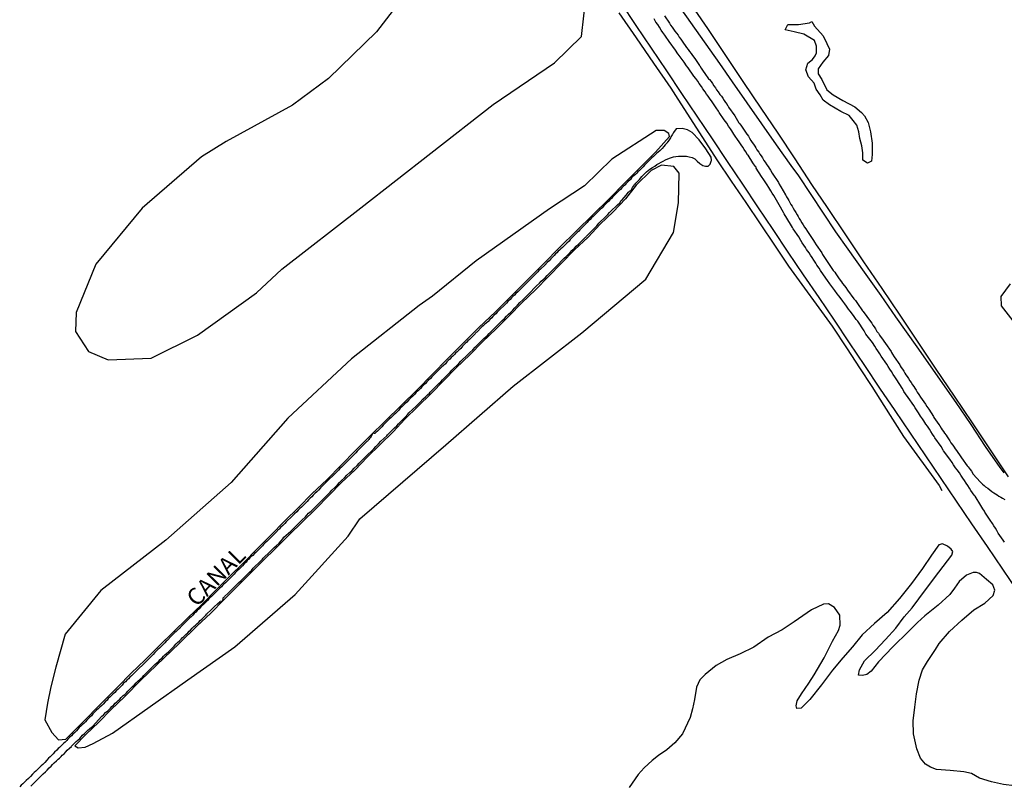
# Model space of a CAD drawing. Units: millimetres. Extents: x 187966 to 190375, y 1652117 to 1654891.
# Drawn here: x 188461 to 188607, y 1653560 to 1653674 of the extents above; entities that cross this region are included whole.
import ezdxf
from ezdxf.enums import TextEntityAlignment as Align

# ---------------------------------------------------------------- set-up
doc = ezdxf.new("R2010")
doc.units = ezdxf.units.MM
for name, color, linetype in [('V-BANHADO', 102, 'Continuous'), ('V-CANAL', 130, 'Continuous'), ('V-LAGOA', 150, 'Continuous'), ('V-LOTE', 10, 'Continuous'), ('V-NOME_DOS_LOGRADOUROS', 7, 'Continuous'), ('V-REFERENCIA', 35, 'Continuous'), ('V-TESTADA', 5, 'Continuous'), ('V-VALETA', 6, 'Continuous')]:
    doc.layers.add(name, color=color, linetype=linetype)
doc.styles.get("Standard").update_dxf_attribs({"font": 'txt.shx', "height": 5})

msp = doc.modelspace()

# ---------------------------------------------------------------- linework, layer by layer
at = {"layer": 'V-BANHADO'}
for points in [[(188518.37, 1653678.24), (188513.77, 1653672.17), (188506.63, 1653665.22), (188501.26, 1653661.28), (188491.38, 1653655.84), (188487.72, 1653653.58), (188478.89, 1653645.94), (188472.01, 1653637.63), (188469.09, 1653630.41), (188468.97, 1653627.61), (188470.92, 1653624.6), (188473.85, 1653623.38), (188480.25, 1653623.62), (188487.14, 1653627.06), (188495.92, 1653633.36), (188499.67, 1653636.88)], [(188499.67, 1653636.88), (188511.42, 1653645.97), (188521.87, 1653654.11), (188531.15, 1653661.34), (188540.24, 1653667.54), (188544.26, 1653671.47), (188544.98, 1653677.69)], [(188520.11, 1653631.45), (188510.05, 1653623.54), (188500.58, 1653614.69), (188492.15, 1653605.13), (188482.42, 1653596.54), (188472.76, 1653589.05), (188467.44, 1653582.6), (188466.08, 1653577.68), (188465.29, 1653574.73), (188464.8, 1653572.29), (188464.42, 1653569.83), (188465.47, 1653567.96), (188466.43, 1653566.85), (188467.55, 1653566.98), (188475.3, 1653574.72), (188477.28, 1653576.77), (188479.37, 1653578.77), (188481.43, 1653580.83), (188483.53, 1653582.89), (188485.66, 1653584.95), (188487.76, 1653587.01), (188489.83, 1653589.07), (188491.9, 1653591.13), (188493.97, 1653593.19), (188496, 1653595.25), (188498.04, 1653597.31), (188500.1, 1653599.37), (188502.16, 1653601.43), (188504.22, 1653603.49), (188506.37, 1653605.54), (188508.5, 1653607.72), (188510.63, 1653609.9), (188512.76, 1653612.04), (188515.09, 1653614.3), (188517.45, 1653616.61), (188519.83, 1653618.92), (188522.12, 1653621.23), (188524.36, 1653623.54), (188526.69, 1653625.86), (188529.02, 1653628.18), (188531.49, 1653630.53), (188533.9, 1653632.93), (188536.31, 1653635.33), (188538.69, 1653637.73), (188541.07, 1653640.13), (188543.51, 1653642.53), (188545.95, 1653644.93), (188548.39, 1653647.33), (188550.74, 1653649.73), (188553, 1653651.99), (188555.3, 1653654.27), (188557.39, 1653656.58), (188557.29, 1653657.05), (188556.59, 1653657.5), (188555.4, 1653657.5), (188548.77, 1653653.23), (188544.74, 1653649.26), (188539.53, 1653645.86), (188528.62, 1653638.13), (188522.12, 1653632.84), (188520.11, 1653631.45)], [(188511.3, 1653599.74), (188524.08, 1653610.76), (188534.13, 1653619.48), (188544.31, 1653627.42), (188553.84, 1653635.36), (188557.99, 1653642.33), (188558.7, 1653646.73), (188558.83, 1653651.17), (188558.04, 1653652.16), (188556.16, 1653652.32), (188554.63, 1653651.52), (188552.41, 1653649.36), (188550.82, 1653647.33), (188549.01, 1653645.41), (188547.07, 1653643.54), (188545.27, 1653641.62), (188543.23, 1653639.72), (188541.29, 1653637.75), (188539.35, 1653635.78), (188537.44, 1653633.81), (188535.38, 1653631.87), (188533.5, 1653629.93), (188531.6, 1653627.99), (188529.56, 1653626.05), (188527.68, 1653624.13), (188525.65, 1653622.21), (188523.79, 1653620.29), (188521.93, 1653618.37), (188519.94, 1653616.45), (188518, 1653614.58), (188516.23, 1653612.69), (188514.32, 1653610.8), (188512.41, 1653608.91), (188510.58, 1653607.02), (188508.59, 1653605.12), (188506.68, 1653603.18), (188504.77, 1653601.24), (188502.78, 1653599.3), (188500.79, 1653597.36), (188498.86, 1653595.42), (188496.85, 1653593.48), (188494.92, 1653591.54), (188492.99, 1653589.6), (188491.05, 1653587.66), (188489.11, 1653585.72), (188487.05, 1653583.78), (188484.39, 1653581.2), (188478.77, 1653575.8), (188476.26, 1653573.25), (188474.29, 1653571.37), (188472.45, 1653569.48), (188470.52, 1653567.67), (188468.9, 1653565.97), (188469.36, 1653565.65), (188470.4, 1653565.75), (188471.6, 1653566.32), (188474.51, 1653567.84), (188485.68, 1653575.76), (188492.7, 1653580.7), (188501.67, 1653588.46), (188509.54, 1653597.13), (188511.3, 1653599.74)], [(188608.08, 1653634.69), (188606.66, 1653632.81), (188606.73, 1653631.39), (188608.83, 1653628.73)]]:
    msp.add_lwpolyline(points, dxfattribs=at)
msp.add_lwpolyline([(188578.54, 1653673.7), (188578.96, 1653673.03), (188580.26, 1653671.57), (188580.8, 1653670.43), (188581.18, 1653669.59), (188581.03, 1653668.67), (188580.19, 1653667.68), (188579.5, 1653666.68), (188579.5, 1653665.92), (188580.03, 1653665.08), (188580.8, 1653663.55), (188581.72, 1653662.78), (188583.17, 1653661.94), (188584.93, 1653661.03), (188585.92, 1653660.19), (188586.38, 1653659.65), (188586.92, 1653658.66), (188587.3, 1653657.28), (188587.53, 1653655.6), (188587.53, 1653653.92), (188587.45, 1653652.92), (188586.84, 1653652.62), (188586.15, 1653653.08), (188586.15, 1653654.15), (188586, 1653655.22), (188585.69, 1653656.29), (188585.54, 1653657.28), (188585.23, 1653658.27), (188584.7, 1653658.96), (188584.09, 1653659.73), (188582.86, 1653660.34), (188581.18, 1653661.33), (188580.26, 1653662.02), (188579.8, 1653662.78), (188579.19, 1653663.63), (188578.89, 1653664.54), (188578.05, 1653665.46), (188577.66, 1653666.53), (188577.97, 1653667.52), (188578.66, 1653668.06), (188579.04, 1653668.59), (188579.27, 1653669.05), (188579.27, 1653670.05), (188578.96, 1653670.89), (188577.36, 1653671.8), (188575.91, 1653672.19), (188574.61, 1653672.49), (188574.99, 1653673.26), (188576.59, 1653673.26), (188578.2, 1653673.49), (188578.54, 1653673.7)], close=True, dxfattribs=at)
at = {"layer": 'V-CANAL'}
msp.add_lwpolyline([(188462.33, 1653559.98), (188462.65, 1653560.28), (188462.87, 1653560.49), (188463.06, 1653560.73), (188463.36, 1653561.01), (188463.68, 1653561.31), (188463.94, 1653561.54), (188464.17, 1653561.78), (188464.52, 1653562.1), (188464.75, 1653562.35), (188465.07, 1653562.67), (188465.35, 1653562.95), (188465.57, 1653563.17), (188465.82, 1653563.42), (188466.16, 1653563.74), (188466.4, 1653563.96), (188466.61, 1653564.15), (188466.83, 1653564.37), (188467.02, 1653564.56), (188467.28, 1653564.8), (188467.53, 1653565.05), (188467.75, 1653565.31), (188468.07, 1653565.61), (188468.37, 1653565.89), (188468.35, 1653565.87), (188468.84, 1653566.38), (188469.08, 1653566.59), (188469.34, 1653566.81), (188469.61, 1653567.04), (188469.85, 1653567.28), (188470.04, 1653567.53), (188470.34, 1653567.81), (188470.58, 1653568.05), (188470.83, 1653568.29), (188471.07, 1653568.5), (188471.35, 1653568.73), (188471.5, 1653568.86), (188472.9, 1653570.36), (188473.17, 1653570.6), (188473.19, 1653570.62), (188473.47, 1653570.9), (188473.79, 1653571.18), (188473.98, 1653571.37), (188474.2, 1653571.58), (188474.41, 1653571.8), (188474.67, 1653572.08), (188474.9, 1653572.29), (188475.12, 1653572.51), (188475.35, 1653572.72), (188475.35, 1653572.72), (188475.59, 1653572.93), (188475.78, 1653573.13), (188476.1, 1653573.43), (188476.32, 1653573.62), (188476.57, 1653573.87), (188476.79, 1653574.09), (188476.96, 1653574.28), (188477.24, 1653574.56), (188477.51, 1653574.82), (188477.71, 1653575.01), (188478.03, 1653575.33), (188478.31, 1653575.61), (188478.54, 1653575.83), (188478.73, 1653575.99), (188478.93, 1653576.19), (188479.14, 1653576.42), (188479.44, 1653576.72), (188479.76, 1653577.02), (188479.98, 1653577.26), (188480.3, 1653577.56), (188480.51, 1653577.77), (188480.79, 1653578.05), (188481.16, 1653578.35), (188481.39, 1653578.56), (188481.58, 1653578.8), (188481.88, 1653579.06), (188482.1, 1653579.29), (188482.35, 1653579.53), (188482.55, 1653579.72), (188482.85, 1653580), (188483, 1653580.13), (188483.25, 1653580.38), (188483.47, 1653580.6), (188483.66, 1653580.79), (188483.94, 1653581.12), (188484.15, 1653581.33), (188484.45, 1653581.6), (188484.69, 1653581.82), (188484.88, 1653582.01), (188485.1, 1653582.23), (188485.38, 1653582.51), (188485.68, 1653582.78), (188485.91, 1653583), (188486.08, 1653583.19), (188486.34, 1653583.47), (188486.59, 1653583.7), (188486.83, 1653583.92), (188487.09, 1653584.15), (188487.33, 1653584.37), (188487.56, 1653584.6), (188487.77, 1653584.82), (188488.08, 1653585.1), (188488.31, 1653585.33), (188488.39, 1653585.42), (188488.42, 1653585.42), (188488.44, 1653585.53), (188488.61, 1653585.65), (188488.65, 1653585.69), (188489.08, 1653586.08), (188489.38, 1653586.38), (188489.68, 1653586.7), (188490.13, 1653587.11), (188490.49, 1653587.43), (188490.49, 1653587.5), (188490.9, 1653587.54), (188490.94, 1653587.92), (188490.98, 1653587.99), (188491.03, 1653588.01), (188491.07, 1653588.07), (188491.14, 1653588.11), (188491.22, 1653588.22), (188491.65, 1653588.61), (188491.95, 1653588.91), (188492.25, 1653589.23), (188492.55, 1653589.51), (188492.95, 1653589.89), (188493.26, 1653590.19), (188493.62, 1653590.56), (188494.56, 1653591.48), (188494.61, 1653591.54), (188494.71, 1653591.63), (188494.76, 1653591.69), (188494.88, 1653591.8), (188495.16, 1653592.06), (188495.44, 1653592.38), (188495.78, 1653592.72), (188496.21, 1653593.13), (188496.49, 1653593.41), (188496.79, 1653593.73), (188496.92, 1653593.86), (188497.88, 1653594.82), (188498.22, 1653595.14), (188498.55, 1653595.46), (188498.82, 1653595.72), (188499.27, 1653596.12), (188499.58, 1653596.47), (188499.85, 1653596.75), (188499.98, 1653596.98), (188501.03, 1653597.9), (188501.44, 1653598.31), (188501.44, 1653598.31), (188501.76, 1653598.63), (188502.08, 1653598.95), (188502.36, 1653599.25), (188502.68, 1653599.55), (188503.21, 1653600.05), (188503.43, 1653600.26), (188503.68, 1653600.56), (188504.03, 1653600.88), (188504.48, 1653601.31), (188504.8, 1653601.63), (188505.12, 1653601.97), (188505.55, 1653602.38), (188505.98, 1653602.79), (188506.26, 1653603.09), (188506.55, 1653603.36), (188506.86, 1653603.71), (188507.13, 1653603.98), (188507.56, 1653604.39), (188507.99, 1653604.8), (188508.29, 1653605.12), (188508.59, 1653605.42), (188509, 1653605.83), (188509.38, 1653606.23), (188509.81, 1653606.64), (188510.17, 1653606.94), (188510.47, 1653607.28), (188510.9, 1653607.67), (188511.22, 1653608.01), (188511.5, 1653608.31), (188511.95, 1653608.76), (188512.25, 1653609.06), (188512.55, 1653609.36), (188512.98, 1653609.77), (188513.37, 1653610.15), (188513.66, 1653610.49), (188514.05, 1653610.88), (188514.44, 1653611.27), (188514.86, 1653611.67), (188515.29, 1653612.1), (188515.42, 1653612.21), (188516.47, 1653613.28), (188516.79, 1653613.56), (188517.05, 1653613.84), (188517.35, 1653614.16), (188517.63, 1653614.44), (188518.05, 1653614.84), (188518.46, 1653615.29), (188518.61, 1653615.49), (188519.66, 1653616.47), (188519.96, 1653616.77), (188520.28, 1653617.09), (188520.69, 1653617.52), (188521.09, 1653617.9), (188521.38, 1653618.19), (188521.65, 1653618.44), (188521.76, 1653618.55), (188522.81, 1653619.6), (188523.05, 1653619.86), (188523.34, 1653620.13), (188523.6, 1653620.39), (188523.92, 1653620.73), (188524.35, 1653621.16), (188524.76, 1653621.54), (188524.99, 1653621.82), (188526.02, 1653622.85), (188526.34, 1653623.17), (188526.64, 1653623.47), (188527.09, 1653623.88), (188527.37, 1653624.18), (188527.67, 1653624.48), (188528.1, 1653624.89), (188528.48, 1653625.27), (188528.8, 1653625.59), (188529.09, 1653625.89), (188529.4, 1653626.19), (188529.79, 1653626.62), (188530.22, 1653626.96), (188530.54, 1653627.31), (188530.84, 1653627.59), (188531.27, 1653628.02), (188531.59, 1653628.33), (188531.97, 1653628.76), (188532.4, 1653629.17), (188532.83, 1653629.55), (188533.13, 1653629.86), (188533.43, 1653630.15), (188533.75, 1653630.48), (188534.05, 1653630.77), (188534.35, 1653631.12), (188534.74, 1653631.52), (188535.12, 1653631.91), (188535.55, 1653632.32), (188535.96, 1653632.72), (188536.36, 1653633.11), (188536.77, 1653633.56), (188537.18, 1653633.99), (188537.6, 1653634.39), (188538.01, 1653634.8), (188538.29, 1653635.06), (188538.57, 1653635.31), (188538.57, 1653635.31), (188538.85, 1653635.59), (188539.15, 1653635.92), (188539.58, 1653636.32), (188539.96, 1653636.71), (188540.3, 1653637.05), (188540.61, 1653637.35), (188540.92, 1653637.67), (188541.31, 1653638.1), (188541.7, 1653638.48), (188541.98, 1653638.76), (188542.27, 1653639.02), (188542.58, 1653639.34), (188542.83, 1653639.62), (188543.26, 1653640.01), (188543.51, 1653640.3), (188543.84, 1653640.6), (188544.87, 1653641.65), (188544.95, 1653641.7), (188545.01, 1653641.78), (188545.06, 1653641.82), (188545.19, 1653641.93), (188545.46, 1653642.23), (188545.85, 1653642.64), (188546.26, 1653643.04), (188546.54, 1653643.33), (188546.86, 1653643.69), (188547.89, 1653644.7), (188548.19, 1653645.02), (188548.46, 1653645.29), (188548.89, 1653645.72), (188549.32, 1653646.13), (188549.64, 1653646.45), (188549.96, 1653646.75), (188550.2, 1653647.07), (188550.31, 1653647.16), (188550.91, 1653647.87), (188551.29, 1653648.33), (188551.42, 1653648.46), (188551.53, 1653648.53), (188551.66, 1653648.64), (188551.85, 1653649.01), (188552.19, 1653649.43), (188552.28, 1653649.53), (188552.38, 1653649.66), (188552.51, 1653649.81), (188552.89, 1653650.22), (188553.24, 1653650.63), (188553.56, 1653650.97), (188553.97, 1653651.35), (188554.46, 1653651.72), (188554.82, 1653652), (188555.17, 1653652.21), (188555.51, 1653652.42), (188555.81, 1653652.6), (188556.15, 1653652.79), (188556.45, 1653652.94), (188556.79, 1653653.13), (188557.14, 1653653.28), (188557.52, 1653653.43), (188557.95, 1653653.56), (188558.34, 1653653.65), (188558.72, 1653653.69), (188559.15, 1653653.69), (188559.54, 1653653.69), (188559.92, 1653653.67), (188560.31, 1653653.6), (188560.74, 1653653.5), (188561.12, 1653653.26), (188561.48, 1653652.94), (188561.89, 1653652.57), (188562.32, 1653652.3), (188562.71, 1653652.19), (188563.14, 1653652.21), (188563.41, 1653652.47), (188563.58, 1653652.92), (188563.63, 1653653.02), (188563.6, 1653653.18), (188563.58, 1653653.41), (188563.58, 1653653.52), (188562.8, 1653654.75), (188561.81, 1653656.1), (188560.74, 1653657.21), (188560.07, 1653657.58), (188559.26, 1653657.8), (188558.36, 1653657.76), (188557.98, 1653657.18), (188557.97, 1653657.16), (188557.91, 1653657.09), (188557.89, 1653657.05), (188557.85, 1653656.99), (188557.8, 1653656.92), (188557.76, 1653656.84), (188557.59, 1653656.54), (188557.52, 1653656.41), (188557.12, 1653655.81), (188557.11, 1653655.79), (188557.05, 1653655.74), (188557.05, 1653655.68), (188556.92, 1653655.55), (188556.75, 1653655.34), (188556.75, 1653655.34), (188556.54, 1653655.12), (188556.26, 1653654.83), (188555.98, 1653654.54), (188555.68, 1653654.27), (188555.45, 1653654.05), (188555.21, 1653653.82), (188555, 1653653.63), (188554.76, 1653653.43), (188554.52, 1653653.2), (188554.31, 1653652.96), (188554.1, 1653652.77), (188553.82, 1653652.49), (188553.67, 1653652.32), (188553.48, 1653652.11), (188553.2, 1653651.83), (188552.9, 1653651.55), (188552.68, 1653651.33), (188552.49, 1653651.16), (188552.3, 1653650.97), (188552.1, 1653650.8), (188551.93, 1653650.63), (188551.74, 1653650.43), (188551.57, 1653650.22), (188551.15, 1653649.85), (188550.97, 1653649.67), (188550.93, 1653649.6), (188550.86, 1653649.58), (188550.76, 1653649.41), (188550.71, 1653649.34), (188550.48, 1653649.15), (188550.28, 1653648.95), (188550.07, 1653648.74), (188549.83, 1653648.53), (188549.64, 1653648.34), (188549.47, 1653648.16), (188549.21, 1653647.87), (188548.91, 1653647.59), (188548.72, 1653647.37), (188548.5, 1653647.18), (188548.33, 1653646.99), (188548.03, 1653646.71), (188547.8, 1653646.47), (188547.61, 1653646.28), (188547.33, 1653646), (188547.03, 1653645.68), (188546.73, 1653645.38), (188546.43, 1653645.1), (188546.24, 1653644.93), (188546, 1653644.68), (188545.78, 1653644.48), (188545.59, 1653644.27), (188545.29, 1653644.01), (188545.1, 1653643.8), (188544.89, 1653643.58), (188544.72, 1653643.41), (188544.55, 1653643.2), (188544.24, 1653642.92), (188544.05, 1653642.72), (188543.86, 1653642.53), (188543.64, 1653642.32), (188543.45, 1653642.13), (188543.24, 1653641.93), (188543.04, 1653641.72), (188542.77, 1653641.46), (188542.6, 1653641.27), (188542.42, 1653641.05), (188542.12, 1653640.75), (188541.85, 1653640.5), (188541.68, 1653640.33), (188541.44, 1653640.09), (188541.2, 1653639.88), (188541.01, 1653639.68), (188540.8, 1653639.52), (188540.6, 1653639.32), (188540.41, 1653639.13), (188540.2, 1653638.91), (188540, 1653638.68), (188539.73, 1653638.4), (188539.45, 1653638.12), (188539.15, 1653637.84), (188538.96, 1653637.65), (188539, 1653637.6), (188538.85, 1653637.52), (188538.16, 1653636.88), (188537.95, 1653636.66), (188537.78, 1653636.45), (188537.5, 1653636.17), (188537.2, 1653635.87), (188536.98, 1653635.66), (188536.79, 1653635.47), (188536.56, 1653635.23), (188536.32, 1653635.02), (188536.19, 1653634.9), (188534.79, 1653633.52), (188534.52, 1653633.24), (188534.29, 1653633), (188534.05, 1653632.79), (188533.86, 1653632.6), (188533.64, 1653632.36), (188533.32, 1653632.08), (188533.32, 1653632.08), (188533.13, 1653631.83), (188532.87, 1653631.55), (188532.04, 1653630.77), (188531.74, 1653630.45), (188531.53, 1653630.24), (188531.29, 1653630.02), (188531.1, 1653629.81), (188530.95, 1653629.64), (188530.64, 1653629.36), (188530.37, 1653629.06), (188530.09, 1653628.83), (188529.85, 1653628.66), (188529.64, 1653628.46), (188529.43, 1653628.27), (188528.7, 1653627.5), (188528.61, 1653627.44), (188528.52, 1653627.33), (188528.44, 1653627.24), (188528.12, 1653626.92), (188527.84, 1653626.64), (188527.61, 1653626.43), (188527.39, 1653626.21), (188527.2, 1653626.02), (188526.98, 1653625.79), (188526.77, 1653625.62), (188526.58, 1653625.4), (188526.3, 1653625.08), (188526.02, 1653624.82), (188525.79, 1653624.59), (188525.55, 1653624.35), (188525.36, 1653624.16), (188525.12, 1653623.94), (188524.91, 1653623.73), (188524.69, 1653623.49), (188524.46, 1653623.26), (188524.24, 1653623.07), (188524.03, 1653622.81), (188523.69, 1653622.51), (188523.52, 1653622.36), (188523.28, 1653622.12), (188523.05, 1653621.89), (188522.81, 1653621.65), (188522.57, 1653621.42), (188522.34, 1653621.18), (188522.01, 1653620.86), (188521.82, 1653620.62), (188521.48, 1653620.32), (188521.27, 1653620.09), (188521.05, 1653619.85), (188520.73, 1653619.55), (188520.52, 1653619.36), (188520.3, 1653619.1), (188519.96, 1653618.78), (188519.7, 1653618.55), (188519.49, 1653618.29), (188519.19, 1653617.99), (188518.84, 1653617.67), (188518.61, 1653617.41), (188518.27, 1653617.09), (188517.97, 1653616.83), (188517.73, 1653616.6), (188517.54, 1653616.41), (188517.32, 1653616.17), (188517.09, 1653615.91), (188516.79, 1653615.59), (188516.58, 1653615.42), (188516.36, 1653615.2), (188516.13, 1653614.97), (188515.89, 1653614.76), (188515.7, 1653614.59), (188515.46, 1653614.35), (188515.23, 1653614.12), (188515.01, 1653613.9), (188514.78, 1653613.65), (188514.56, 1653613.41), (188514.24, 1653613.08), (188513.92, 1653612.79), (188513.66, 1653612.55), (188513.64, 1653612.51), (188513.53, 1653612.42), (188513.43, 1653612.4), (188513.22, 1653612.45), (188512.83, 1653611.72), (188512.7, 1653611.61), (188512.68, 1653611.52), (188512.59, 1653611.5), (188512.53, 1653611.37), (188512.44, 1653611.29), (188512.32, 1653611.22), (188512.19, 1653611.07), (188511.88, 1653610.77), (188511.65, 1653610.52), (188511.35, 1653610.22), (188511.14, 1653610.05), (188510.9, 1653609.81), (188510.69, 1653609.55), (188510.59, 1653609.47), (188510.04, 1653608.91), (188509.74, 1653608.59), (188509.51, 1653608.38), (188509.51, 1653608.38), (188509.25, 1653608.12), (188509.04, 1653607.91), (188508.8, 1653607.65), (188508.57, 1653607.41), (188508.33, 1653607.2), (188508.1, 1653606.96), (188507.9, 1653606.75), (188507.58, 1653606.42), (188507.35, 1653606.19), (188507.33, 1653606.17), (188506.68, 1653605.57), (188506.42, 1653605.31), (188506.17, 1653605.08), (188505.93, 1653604.82), (188505.7, 1653604.57), (188505.46, 1653604.33), (188505.12, 1653603.98), (188504.89, 1653603.75), (188504.62, 1653603.49), (188504.37, 1653603.26), (188504.13, 1653603.02), (188503.9, 1653602.79), (188503.68, 1653602.57), (188503.47, 1653602.32), (188503.15, 1653601.99), (188502.85, 1653601.7), (188502.59, 1653601.46), (188502.38, 1653601.27), (188502.14, 1653601.03), (188501.91, 1653600.77), (188501.57, 1653600.45), (188501.17, 1653600.06), (188500.34, 1653599.27), (188500.11, 1653599.04), (188499.82, 1653598.75), (188499.51, 1653598.42), (188499.3, 1653598.2), (188499.19, 1653598.12), (188499.06, 1653597.99), (188498.97, 1653597.9), (188498.91, 1653597.79), (188498.78, 1653597.69), (188498.71, 1653597.62), (188498.5, 1653597.41), (188498.27, 1653597.17), (188498.01, 1653596.89), (188497.69, 1653596.6), (188497.47, 1653596.38), (188497.22, 1653596.15), (188496.98, 1653595.91), (188496.79, 1653595.72), (188496.55, 1653595.46), (188496.25, 1653595.16), (188496.06, 1653594.95), (188495.82, 1653594.71), (188495.63, 1653594.56), (188495.35, 1653594.3), (188495.14, 1653594.11), (188494.95, 1653593.92), (188494.76, 1653593.73), (188494.54, 1653593.51), (188494.37, 1653593.3), (188494.09, 1653593.02), (188493.81, 1653592.76), (188493.62, 1653592.55), (188493.32, 1653592.23), (188493, 1653591.93), (188492.76, 1653591.69), (188492.57, 1653591.5), (188492.33, 1653591.26), (188492.14, 1653591.07), (188491.99, 1653590.9), (188491.71, 1653590.62), (188491.5, 1653590.43), (188491.3, 1653590.23), (188491.07, 1653590), (188490.88, 1653589.81), (188490.69, 1653589.62), (188490.47, 1653589.4), (188490.28, 1653589.21), (188490.06, 1653589.01), (188489.81, 1653588.78), (188489.64, 1653588.59), (188489.47, 1653588.44), (188489.23, 1653588.2), (188489.04, 1653588.01), (188488.84, 1653587.81), (188488.61, 1653587.58), (188488.41, 1653587.39), (188488.23, 1653587.2), (188488.01, 1653586.98), (188487.84, 1653586.83), (188487.62, 1653586.62), (188487.39, 1653586.36), (188487.11, 1653586.08), (188486.89, 1653585.87), (188486.64, 1653585.63), (188486.42, 1653585.42), (188486.19, 1653585.16), (188485.99, 1653584.99), (188485.99, 1653584.99), (188485.8, 1653584.82), (188485.57, 1653584.56), (188485.38, 1653584.39), (188484.63, 1653583.6), (188484.58, 1653583.55), (188484.54, 1653583.53), (188484.49, 1653583.47), (188484.43, 1653583.43), (188484.41, 1653583.38), (188484.33, 1653583.32), (188484.22, 1653583.21), (188484.15, 1653583.17), (188484.11, 1653583.1), (188483.94, 1653582.96), (188483.79, 1653582.8), (188483.49, 1653582.55), (188483.3, 1653582.36), (188483.08, 1653582.14), (188483.04, 1653582.08), (188482.98, 1653582.03), (188482.91, 1653581.93), (188482.85, 1653581.86), (188482.68, 1653581.69), (188482.63, 1653581.65), (188482.5, 1653581.52), (188482.29, 1653581.29), (188481.46, 1653580.47), (188481.24, 1653580.3), (188481.01, 1653580.06), (188480.77, 1653579.83), (188480.56, 1653579.57), (188480.23, 1653579.25), (188479.93, 1653578.95), (188479.7, 1653578.72), (188479.46, 1653578.48), (188479.14, 1653578.18), (188478.26, 1653577.3), (188478.01, 1653577.07), (188477.69, 1653576.77), (188477.52, 1653576.57), (188477.3, 1653576.36), (188477.09, 1653576.19), (188476.85, 1653575.95), (188476.62, 1653575.72), (188476.4, 1653575.5), (188476.15, 1653575.27), (188475.93, 1653574.99), (188475.63, 1653574.71), (188475.33, 1653574.39), (188475.05, 1653574.15), (188474.82, 1653573.9), (188474.56, 1653573.66), (188474.32, 1653573.43), (188474.09, 1653573.21), (188473.87, 1653573), (188473.7, 1653572.78), (188473.4, 1653572.5), (188473.1, 1653572.18), (188472.89, 1653571.97), (188472.61, 1653571.71), (188472.34, 1653571.48), (188472.12, 1653571.26), (188471.88, 1653571.01), (188471.56, 1653570.71), (188471.35, 1653570.45), (188471.11, 1653570.21), (188470.92, 1653570.02), (188470.68, 1653569.78), (188470.45, 1653569.55), (188470.21, 1653569.31), (188469.98, 1653569.08), (188469.76, 1653568.89), (188469.55, 1653568.67), (188469.33, 1653568.46), (188469.14, 1653568.22), (188468.82, 1653567.92), (188468.61, 1653567.71), (188468.37, 1653567.47), (188468.16, 1653567.24), (188467.86, 1653566.96), (188467.67, 1653566.77), (188467.43, 1653566.53), (188467.24, 1653566.38), (188467.13, 1653566.24), (188466.61, 1653565.74), (188466.4, 1653565.55), (188466.19, 1653565.31), (188465.88, 1653565.03), (188465.65, 1653564.8), (188465.44, 1653564.58), (188465.2, 1653564.35), (188464.97, 1653564.11), (188464.73, 1653563.85), (188464.41, 1653563.51), (188464.11, 1653563.21), (188463.87, 1653562.97), (188463.66, 1653562.78), (188463.38, 1653562.48), (188463.1, 1653562.22), (188462.85, 1653561.99), (188462.85, 1653561.99), (188462.61, 1653561.73), (188462.31, 1653561.41), (188461.97, 1653561.09), (188461.64, 1653560.79), (188461.39, 1653560.56), (188461.13, 1653560.32), (188460.92, 1653560.1), (188460.68, 1653559.87)], dxfattribs=at)
at = {"layer": 'V-LAGOA'}
msp.add_lwpolyline([(188608.69, 1653560), (188607.07, 1653560.21), (188605.29, 1653560.63), (188603.51, 1653561.17), (188602.3, 1653561.83), (188601.17, 1653562.08), (188599.14, 1653562.32), (188597.09, 1653562.45), (188596.21, 1653562.81), (188595.47, 1653563.22), (188594.73, 1653564.11), (188594.17, 1653565.53), (188593.67, 1653567.76), (188593.64, 1653569.7), (188593.86, 1653571.72), (188594.14, 1653573.72), (188594.51, 1653575.71), (188595.02, 1653577.29), (188595.76, 1653578.52), (188596.94, 1653580.29), (188597.51, 1653581.19), (188599.04, 1653582.96), (188600.87, 1653584.67), (188602.66, 1653586.17), (188604.28, 1653587.18), (188605.55, 1653588.34), (188605.78, 1653589.14), (188605.47, 1653589.89), (188604.54, 1653590.73), (188603.49, 1653591.61), (188603.07, 1653591.77), (188602.54, 1653591.77), (188601.58, 1653591.37), (188600.49, 1653590.43), (188599.8, 1653589.41), (188599.09, 1653588.5), (188597.37, 1653586.91), (188595.35, 1653585.29), (188594.29, 1653584.32), (188592.92, 1653582.97), (188590.6, 1653580.71), (188588.49, 1653578.48), (188587.38, 1653577.09), (188586.73, 1653576.57), (188586.1, 1653576.41), (188586.1, 1653576.41), (188585.49, 1653576.46), (188585.65, 1653577.29), (188586.4, 1653578.6), (188587.96, 1653580.15), (188589.53, 1653581.79), (188591.06, 1653583.47), (188592.3, 1653585.17), (188593.47, 1653586.49), (188595.45, 1653589.18), (188597.43, 1653591.82), (188599.4, 1653594.32), (188599.53, 1653594.85), (188599.28, 1653595.2), (188598.72, 1653595.68), (188598.02, 1653596.03), (188597.47, 1653595.87), (188596.36, 1653594.34), (188595.01, 1653592.33), (188593.4, 1653590.11), (188591.62, 1653587.88), (188589.75, 1653585.82), (188587.9, 1653584.18), (188586.06, 1653582.47), (188584.63, 1653580.7), (188583.19, 1653579.04), (188581.64, 1653577.21), (188579.99, 1653575.04), (188578.26, 1653572.87), (188576.99, 1653571.58), (188576.33, 1653571.51), (188576.2, 1653571.9), (188576.37, 1653572.66), (188577.03, 1653573.69), (188578.1, 1653575.27), (188578.91, 1653576.51), (188580.41, 1653579.06), (188581.65, 1653581.52), (188582.51, 1653583.11), (188582.78, 1653583.92), (188582.74, 1653585.39), (188581.92, 1653586.55), (188581.01, 1653587.11), (188580.27, 1653587.03), (188578.51, 1653586.2), (188575.94, 1653584.41), (188574.13, 1653583.2), (188572.05, 1653582.14), (188569.92, 1653580.66), (188567.9, 1653579.63), (188565.9, 1653578.8), (188564.31, 1653577.89), (188562.66, 1653576.56), (188561.89, 1653575.79), (188561.39, 1653574.68), (188561.08, 1653572.85), (188560.8, 1653571.47), (188560.45, 1653570.18), (188559.33, 1653567.77), (188558.15, 1653566.42), (188556.98, 1653565.37), (188555.75, 1653564.51), (188554.81, 1653563.79), (188553.58, 1653562.69), (188552.72, 1653561.68), (188551.37, 1653559.75)], dxfattribs=at)
at = {"layer": 'V-LOTE'}
for points in [[(188550.12, 1653676.48), (188552.35, 1653673.11), (188554.66, 1653669.74), (188556.92, 1653666.37), (188559.18, 1653663), (188561.44, 1653659.63), (188563.7, 1653656.26), (188565.96, 1653652.89), (188568.22, 1653649.52), (188570.48, 1653646.15), (188572.74, 1653642.78), (188575, 1653639.41), (188577.26, 1653636.04), (188579.6, 1653632.67), (188581.86, 1653629.3), (188584.12, 1653625.93), (188586.38, 1653622.56), (188588.64, 1653619.19), (188590.9, 1653615.82), (188593.21, 1653612.45), (188595.47, 1653609.08), (188597.75, 1653605.71), (188600.04, 1653602.34), (188602.33, 1653598.97), (188604.62, 1653595.6), (188606.91, 1653592.23), (188609.2, 1653588.86)], [(188607.8, 1653605.97), (188605.12, 1653609.98), (188602.44, 1653613.99), (188599.76, 1653618), (188597.08, 1653622.01), (188594.4, 1653626.01), (188591.72, 1653630.01), (188589.01, 1653633.99), (188586.3, 1653637.97), (188583.59, 1653641.95), (188580.89, 1653646.04), (188578.53, 1653649.47), (188576.08, 1653653.28), (188573.55, 1653657.08), (188570.99, 1653660.83), (188568.43, 1653664.61), (188566.66, 1653667.3), (188564.86, 1653669.99), (188563.06, 1653672.68), (188561.2, 1653675.37)]]:
    msp.add_lwpolyline(points, dxfattribs=at)
at = {"layer": 'V-REFERENCIA'}
for points in [[(188607.2, 1653596.24), (188607.01, 1653596.58), (188606.8, 1653596.92), (188606.54, 1653597.26), (188606.3, 1653597.61), (188606.07, 1653597.99), (188605.88, 1653598.33), (188605.64, 1653598.68), (188605.43, 1653599.02), (188605.1, 1653599.53), (188604.3, 1653600.71), (188604.23, 1653600.86), (188604.01, 1653601.2), (188603.69, 1653601.71), (188602.86, 1653603.11), (188602.69, 1653603.26), (188602.47, 1653603.6), (188602.22, 1653603.94), (188602.02, 1653604.29), (188601.77, 1653604.67), (188601.53, 1653605.02), (188601.27, 1653605.44), (188601.04, 1653605.79), (188600.74, 1653606.23), (188600.52, 1653606.56), (188600.16, 1653607.03), (188599.95, 1653607.33), (188599.63, 1653607.78), (188599.43, 1653608.1), (188599.07, 1653608.63), (188598.17, 1653609.83), (188598.12, 1653609.94), (188597.78, 1653610.47), (188596.86, 1653611.76), (188596.76, 1653612), (188596.52, 1653612.34), (188596.26, 1653612.74), (188596.05, 1653613.07), (188595.75, 1653613.49), (188595.54, 1653613.8), (188595.21, 1653614.29), (188595, 1653614.61), (188594.74, 1653614.99), (188594.44, 1653615.49), (188594.21, 1653615.81), (188593.93, 1653616.26), (188593.71, 1653616.58), (188593.46, 1653616.92), (188593.15, 1653617.43), (188592.26, 1653618.66), (188592.04, 1653619.11), (188592.02, 1653619.15), (188591.19, 1653620.41), (188591.12, 1653620.54), (188590.89, 1653620.86), (188590.67, 1653621.21), (188590.39, 1653621.65), (188590.39, 1653621.65), (188590.18, 1653621.98), (188589.92, 1653622.4), (188589.69, 1653622.75), (188589.45, 1653623.09), (188589.11, 1653623.58), (188588.87, 1653623.95), (188588.66, 1653624.29), (188588.36, 1653624.74), (188588.15, 1653625.06), (188587.91, 1653625.4), (188587.57, 1653625.94), (188586.61, 1653627.18), (188586.36, 1653627.67), (188586.34, 1653627.71), (188585.38, 1653629.15), (188585.17, 1653629.39), (188584.83, 1653629.83), (188584.59, 1653630.16), (188584.27, 1653630.63), (188584.03, 1653630.93), (188583.71, 1653631.38), (188583.48, 1653631.7), (188583.16, 1653632.12), (188582.92, 1653632.47), (188582.56, 1653632.9), (188582.34, 1653633.2), (188581.98, 1653633.71), (188581.21, 1653634.67), (188580.89, 1653635.17), (188579.92, 1653636.52), (188579.86, 1653636.67), (188579.65, 1653637.01), (188579.32, 1653637.46), (188579.13, 1653637.78), (188578.83, 1653638.23), (188578.6, 1653638.59), (188578.38, 1653638.94), (188578.14, 1653639.28), (188577.78, 1653639.77), (188577.59, 1653640.09), (188577.37, 1653640.44), (188577.14, 1653640.78), (188576.93, 1653641.12), (188576.6, 1653641.66), (188575.79, 1653642.85), (188575.7, 1653643.05), (188575.36, 1653643.58), (188574.44, 1653645.08), (188574.33, 1653645.32), (188574.16, 1653645.66), (188573.9, 1653646.09), (188573.67, 1653646.43), (188573.5, 1653646.77), (188573.28, 1653647.12), (188573.11, 1653647.46), (188572.88, 1653647.8), (188572.66, 1653648.19), (188572.45, 1653648.53), (188572.15, 1653649.02), (188571.89, 1653649.39), (188571.63, 1653649.84), (188571.4, 1653650.16), (188571.06, 1653650.67), (188570.29, 1653651.87), (188570.27, 1653652.02), (188570.14, 1653652.17), (188569.77, 1653652.69), (188569.09, 1653653.8), (188568.98, 1653653.86), (188568.98, 1653653.88), (188568.72, 1653654.33), (188568.49, 1653654.66), (188568.27, 1653655), (188568.04, 1653655.34), (188567.72, 1653655.79), (188567.48, 1653656.15), (188567.16, 1653656.65), (188566.95, 1653656.97), (188566.67, 1653657.42), (188566.43, 1653657.74), (188566.15, 1653658.12), (188565.89, 1653658.57), (188565.51, 1653659.08), (188564.76, 1653660.16), (188564.68, 1653660.35), (188564.33, 1653660.86), (188563.61, 1653661.91), (188563.45, 1653662.15), (188563.11, 1653662.6), (188562.9, 1653662.92), (188562.66, 1653663.26), (188562.34, 1653663.71), (188562.13, 1653664.04), (188561.78, 1653664.5), (188561.57, 1653664.81), (188561.27, 1653665.25), (188561.01, 1653665.58), (188560.69, 1653666), (188560.46, 1653666.35), (188560.14, 1653666.8), (188560.14, 1653666.8), (188559.92, 1653667.12), (188559.58, 1653667.65), (188558.64, 1653668.85), (188558.61, 1653668.92), (188558.29, 1653669.43), (188557.33, 1653670.74), (188557.22, 1653670.89), (188556.9, 1653671.36), (188556.67, 1653671.66), (188556.39, 1653672.08), (188556.13, 1653672.43), (188555.87, 1653672.88), (188555.62, 1653673.24), (188555.36, 1653673.63), (188555.1, 1653674.08)], [(188556.64, 1653674.57), (188557.37, 1653673.48), (188557.39, 1653673.46), (188557.54, 1653673.16), (188557.76, 1653672.86), (188557.95, 1653672.56), (188558.19, 1653672.26), (188558.42, 1653671.96), (188558.64, 1653671.66), (188558.83, 1653671.36), (188559.06, 1653671.06), (188559.28, 1653670.76), (188559.47, 1653670.46), (188559.73, 1653670.16), (188559.92, 1653669.86), (188560.14, 1653669.56), (188560.37, 1653669.26), (188560.58, 1653668.96), (188560.8, 1653668.66), (188561.12, 1653668.19), (188561.85, 1653667.18), (188561.89, 1653667.12), (188562.11, 1653666.78), (188562.4, 1653666.33), (188562.65, 1653665.96), (188563.2, 1653665.19), (188563.33, 1653665.06), (188563.56, 1653664.76), (188563.78, 1653664.46), (188563.97, 1653664.16), (188564.2, 1653663.86), (188564.38, 1653663.56), (188564.61, 1653663.26), (188564.87, 1653662.86), (188565.12, 1653662.58), (188565.32, 1653662.28), (188565.51, 1653661.98), (188565.7, 1653661.68), (188565.94, 1653661.34), (188566.02, 1653661.2), (188566.07, 1653661.16), (188566.09, 1653661.1), (188566.15, 1653661.01), (188566.14, 1653660.98), (188567.09, 1653659.66), (188567.7, 1653658.62), (188567.82, 1653658.49), (188568.1, 1653658.12), (188568.87, 1653656.95), (188568.91, 1653656.88), (188569.11, 1653656.63), (188569.26, 1653656.33), (188569.49, 1653656), (188569.69, 1653655.73), (188569.88, 1653655.47), (188570.05, 1653655.17), (188570.22, 1653654.91), (188570.39, 1653654.61), (188570.65, 1653654.25), (188570.84, 1653653.97), (188571.01, 1653653.71), (188571.19, 1653653.41), (188571.42, 1653653.05), (188571.63, 1653652.77), (188571.85, 1653652.41), (188572.06, 1653652.13), (188572.19, 1653651.87), (188572.39, 1653651.57), (188572.66, 1653651.16), (188573.59, 1653649.75), (188573.69, 1653649.52), (188573.95, 1653649.09), (188574.66, 1653647.91), (188574.67, 1653647.89), (188574.8, 1653647.63), (188574.97, 1653647.33), (188575.13, 1653647.07), (188575.27, 1653646.77), (188575.45, 1653646.48), (188575.62, 1653646.22), (188575.79, 1653645.92), (188575.96, 1653645.6), (188576.15, 1653645.32), (188576.35, 1653644.95), (188576.54, 1653644.68), (188576.69, 1653644.42), (188576.86, 1653644.12), (188577.07, 1653643.75), (188577.27, 1653643.48), (188577.46, 1653643.13), (188577.65, 1653642.88), (188577.93, 1653642.45), (188578.79, 1653641.14), (188578.94, 1653640.86), (188579.19, 1653640.48), (188580.03, 1653639.3), (188580.16, 1653639.04), (188580.35, 1653638.77), (188580.54, 1653638.44), (188580.74, 1653638.17), (188580.93, 1653637.84), (188580.93, 1653637.84), (188581.14, 1653637.57), (188581.33, 1653637.24), (188581.55, 1653636.97), (188581.72, 1653636.66), (188581.96, 1653636.41), (188582.11, 1653636.15), (188582.3, 1653635.9), (188582.51, 1653635.6), (188582.75, 1653635.25), (188582.96, 1653635), (188583.14, 1653634.74), (188583.41, 1653634.37), (188583.61, 1653634.14), (188583.86, 1653633.75), (188584.78, 1653632.45), (188585.04, 1653632.19), (188585.34, 1653631.78), (188586.09, 1653630.69), (188586.2, 1653630.59), (188586.45, 1653630.22), (188586.65, 1653629.99), (188586.84, 1653629.69), (188587.03, 1653629.43), (188587.29, 1653629.06), (188587.46, 1653628.83), (188587.65, 1653628.53), (188587.82, 1653628.27), (188588.02, 1653627.97), (188588.25, 1653627.61), (188588.47, 1653627.33), (188588.64, 1653627.07), (188588.89, 1653626.71), (188589.09, 1653626.47), (188589.28, 1653626.17), (188589.51, 1653625.79), (188590.35, 1653624.61), (188590.42, 1653624.46), (188590.57, 1653624.2), (188590.8, 1653623.83), (188591.66, 1653622.64), (188591.72, 1653622.49), (188591.85, 1653622.23), (188592.04, 1653621.98), (188592.24, 1653621.68), (188592.39, 1653621.42), (188592.56, 1653621.16), (188592.75, 1653620.91), (188592.92, 1653620.61), (188593.13, 1653620.28), (188593.33, 1653620.01), (188593.52, 1653619.68), (188593.71, 1653619.41), (188593.89, 1653619.15), (188594.06, 1653618.85), (188594.23, 1653618.59), (188594.46, 1653618.23), (188594.74, 1653617.82), (188595.49, 1653616.77), (188595.66, 1653616.43), (188595.94, 1653616.02), (188596.67, 1653614.93), (188596.73, 1653614.78), (188596.95, 1653614.48), (188597.18, 1653614.12), (188597.44, 1653613.77), (188597.61, 1653613.54), (188597.8, 1653613.24), (188597.97, 1653612.98), (188598.15, 1653612.72), (188598.32, 1653612.47), (188598.53, 1653612.17), (188598.68, 1653611.91), (188598.89, 1653611.61), (188599.07, 1653611.35), (188599.26, 1653611.05), (188599.52, 1653610.69), (188599.73, 1653610.41), (188599.9, 1653610.15), (188600.09, 1653609.9), (188600.29, 1653609.6), (188600.54, 1653609.23), (188600.82, 1653608.82), (188601.66, 1653607.63), (188601.83, 1653607.46), (188602.09, 1653607.09), (188602.3, 1653606.81), (188602.58, 1653606.38), (188603.59, 1653605.21), (188603.73, 1653605.08), (188603.95, 1653604.89), (188604.19, 1653604.71), (188604.4, 1653604.5), (188604.72, 1653604.28), (188605.02, 1653604.05), (188605.34, 1653603.81), (188605.66, 1653603.6), (188605.88, 1653603.45), (188606.15, 1653603.28), (188606.39, 1653603.11), (188606.67, 1653602.93), (188606.67, 1653602.93), (188606.91, 1653602.78), (188607.25, 1653602.61)]]:
    msp.add_lwpolyline(points, dxfattribs=at)
at = {"layer": 'V-TESTADA'}
for points in [[(188550.12, 1653676.48), (188552.35, 1653673.11), (188554.66, 1653669.74), (188556.92, 1653666.37), (188559.18, 1653663), (188561.44, 1653659.63), (188563.7, 1653656.26), (188565.96, 1653652.89), (188568.22, 1653649.52), (188570.48, 1653646.15), (188572.74, 1653642.78), (188575, 1653639.41), (188577.26, 1653636.04), (188579.6, 1653632.67), (188581.86, 1653629.3), (188584.12, 1653625.93), (188586.38, 1653622.56), (188588.64, 1653619.19), (188590.9, 1653615.82), (188593.21, 1653612.45), (188595.47, 1653609.08), (188597.75, 1653605.71), (188600.04, 1653602.34), (188602.33, 1653598.97), (188604.62, 1653595.6), (188606.91, 1653592.23), (188609.2, 1653588.86)], [(188607.8, 1653605.97), (188605.12, 1653609.98), (188602.44, 1653613.99), (188599.76, 1653618), (188597.08, 1653622.01), (188594.4, 1653626.01), (188591.72, 1653630.01), (188589.01, 1653633.99), (188586.3, 1653637.97), (188583.59, 1653641.95), (188580.89, 1653646.04), (188578.53, 1653649.47), (188576.08, 1653653.28), (188573.55, 1653657.08), (188570.99, 1653660.83), (188568.43, 1653664.61), (188566.66, 1653667.3), (188564.86, 1653669.99), (188563.06, 1653672.68), (188561.2, 1653675.37)]]:
    msp.add_lwpolyline(points, dxfattribs=at)
at = {"layer": 'V-VALETA'}
for points in [[(188559.04, 1653675.6), (188564.79, 1653667.45), (188566.72, 1653664.71), (188568.9, 1653661.6), (188571.08, 1653658.49), (188573.26, 1653655.38), (188575.44, 1653652.27), (188576.57, 1653650.74), (188582.1, 1653642.44), (188583.93, 1653639.86), (188586.35, 1653636.4), (188588.8, 1653632.94), (188590.99, 1653629.8), (188594.19, 1653625.33), (188599.97, 1653617.02), (188602.2, 1653613.75), (188604.33, 1653610.5), (188606.54, 1653607.36), (188607.1, 1653606.58)], [(188549.85, 1653674.99), (188552.43, 1653671.26), (188555, 1653667.53), (188557.57, 1653663.8), (188558.27, 1653662.71), (188564.4, 1653653.14), (188566.56, 1653649.97), (188568.72, 1653646.8), (188570.88, 1653643.63), (188572.99, 1653640.46), (188575.1, 1653637.29), (188581.58, 1653628.37), (188583.79, 1653625.02), (188585.64, 1653622.21), (188587.49, 1653619.4), (188589.26, 1653616.59), (188592.2, 1653611.99), (188597.48, 1653604.67), (188597.92, 1653603.95)]]:
    msp.add_lwpolyline(points, dxfattribs=at)

# ---------------------------------------------------------------- texts
at = {"layer": 'V-NOME_DOS_LOGRADOUROS'}
msp.add_text('CANAL', height=2.5, rotation=45.3724, dxfattribs=at).set_placement((188487.58, 1653585.96), align=Align.BOTTOM_LEFT)

doc.saveas('drawing.dxf')
